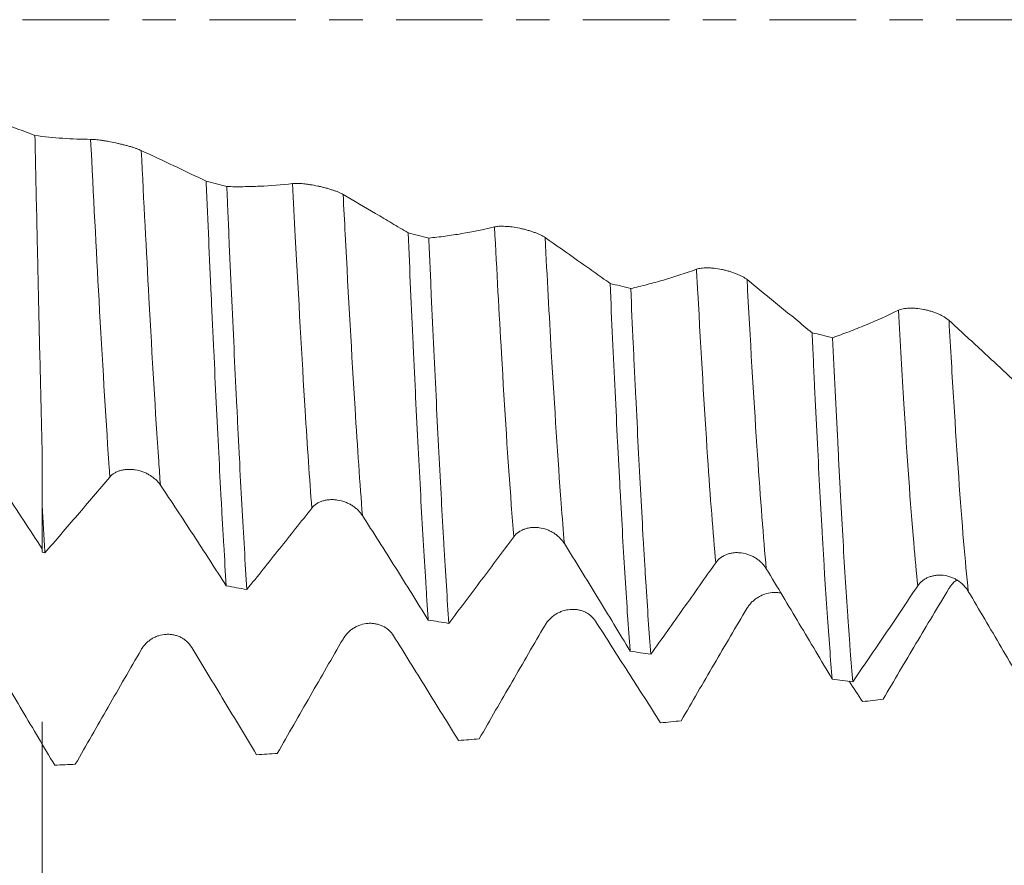
# Model space of a CAD drawing. Units: millimetres. Extents: x -58 to 96, y -68 to 56.
# Drawn here: x 47 to 60, y -11 to 0 of the extents above; entities that cross this region are included whole.
import ezdxf

# ---------------------------------------------------------------- set-up
doc = ezdxf.new("R2010")
doc.units = ezdxf.units.MM
doc.linetypes.add('CENTER', pattern=[47.5, 22, -8.5, 8.5, -8.5])
for name, color, linetype in [('1', 4, 'Continuous'), ('2', 7, 'Continuous'), ('SK2', 7, 'Continuous'), ('SK4', 2, 'CENTER')]:
    doc.layers.add(name, color=color, linetype=linetype)
doc.styles.add('iso_b_vert', font='simplex.shx')
doc.dimstyles.get("Standard").update_dxf_attribs({"dimtxt": 0.18, "dimasz": 0.18, "dimexe": 0.18, "dimexo": 0.0625, "dimgap": 0.09, "dimtad": 1, "dimzin": 0, "dimdsep": 52, "dimtxsty": 'Standard', "dimcen": 0.09, "dimadec": 0, "dimazin": 0, "dimtfac": 1, "dimtdec": 4, "dimtofl": 0, "dimtmove": 0, "dimatfit": 3, "dimfxl": 1, "dimtolj": 1, "dimtzin": 0, "dimarcsym": 0})

# ---------------------------------------------------------------- blocks, each defined once
blk = doc.blocks.new('_U0')
at = {"layer": 'SK2', "lineweight": 13}
for p, q in [((-47.53, -1.5875), (-47.53, -55.310595)), ((77.47, -1.5875), (77.47, -55.310595)), ((-47.53, -53.310595), (77.47, -53.310595))]:
    blk.add_line(p, q, dxfattribs=at)
at = {"layer": 'SK2', "lineweight": 18}
for points in [[(-47.53, -53.310595), (-44.030002, -52.849812), (-44.029998, -53.771379)], [(77.47, -53.310595), (73.970002, -53.771379), (73.969998, -52.849812)]]:
    blk.add_solid(points, dxfattribs=at)
at = {"layer": 'SK2', "lineweight": 18, "insert": (10.862572, -52.425481), "char_height": 3, "attachment_point": 7, "line_spacing_factor": 1.084337, "style": 'iso_b_vert'}
blk.add_mtext('\\W0.6864;125.0', dxfattribs=at)
blk = doc.blocks.new('_U1')
at = {"layer": 'SK2', "lineweight": 13}
for p, q in [((5.47, -1.5875), (5.47, -47.310595)), ((77.47, -1.5875), (77.47, -47.310595)), ((77.47, -45.310595), (5.47, -45.310595))]:
    blk.add_line(p, q, dxfattribs=at)
at = {"layer": 'SK2', "lineweight": 18}
for points in [[(5.47, -45.310595), (8.969998, -44.849812), (8.970002, -45.771379)], [(77.47, -45.310595), (73.970002, -45.771379), (73.969998, -44.849812)]]:
    blk.add_solid(points, dxfattribs=at)
at = {"layer": 'SK2', "lineweight": 18, "insert": (38.108544, -44.425481), "char_height": 3, "attachment_point": 7, "line_spacing_factor": 1.084337, "style": 'iso_b_vert'}
blk.add_mtext('\\W0.7346;72.0', dxfattribs=at)
blk = doc.blocks.new('_U2')
at = {"layer": '2', "lineweight": 13}
for p, q in [((16.27, -1.5875), (16.27, -39.310595)), ((77.47, -1.5875), (77.47, -39.310595)), ((77.47, -37.310595), (16.27, -37.310595))]:
    blk.add_line(p, q, dxfattribs=at)
at = {"layer": '2', "lineweight": 18}
for points in [[(16.27, -37.310595), (19.769998, -36.849812), (19.770002, -37.771379)], [(77.47, -37.310595), (73.970002, -37.771379), (73.969998, -36.849812)]]:
    blk.add_solid(points, dxfattribs=at)
at = {"layer": '2', "lineweight": 18, "insert": (43.883486, -36.425481), "char_height": 3, "attachment_point": 7, "line_spacing_factor": 1.084337, "style": 'iso_b_vert'}
blk.add_mtext('\\W0.6563;61.2', dxfattribs=at)
blk = doc.blocks.new('_U3')
at = {"layer": 'SK2', "lineweight": 13}
for p, q in [((77.47, -1.5875), (77.47, -31.310595)), ((47.47, -8.9305), (47.47, -31.310595)), ((77.47, -29.310595), (47.47, -29.310595))]:
    blk.add_line(p, q, dxfattribs=at)
at = {"layer": 'SK2', "lineweight": 18}
for points in [[(47.47, -29.310595), (50.969998, -28.849812), (50.970002, -29.771379)], [(77.47, -29.310595), (73.970002, -29.771379), (73.969998, -28.849812)]]:
    blk.add_solid(points, dxfattribs=at)
at = {"layer": 'SK2', "lineweight": 18, "insert": (59.108544, -28.425481), "char_height": 3, "attachment_point": 7, "line_spacing_factor": 1.084337, "style": 'iso_b_vert'}
blk.add_mtext('\\W0.7346;30.0', dxfattribs=at)

msp = doc.modelspace()

# ---------------------------------------------------------------- linework, layer by layer
at = {"layer": '1', "lineweight": 18}
msp.add_line((47.47, -6.195), (47.47, -6.772), dxfattribs=at)
for points, knots in [([(47.376, -1.473), (47.232, -1.418), (47.089, -1.363), (46.801, -1.255), (46.657, -1.202), (46.513, -1.149)], [0, 0, 0, 0, 0.5, 0.5, 1, 1, 1, 1]), ([(47.47, -5.557), (47.462, -5.249), (47.454, -4.932), (47.439, -4.281), (47.431, -3.948), (47.42, -3.434), (47.416, -3.261), (47.41, -2.998), (47.407, -2.866), (47.404, -2.732), (47.402, -2.643), (47.401, -2.598), (47.392, -2.195), (47.384, -1.835), (47.376, -1.473)], [0, 0, 0, 0, 0.25, 0.25, 0.5, 0.5, 0.625, 0.625, 0.6875, 0.71875, 0.71875, 0.75, 0.75, 1, 1, 1, 1]), ([(48.085, -1.522), (47.966, -1.521), (47.848, -1.516), (47.612, -1.5), (47.494, -1.488), (47.376, -1.473)], [0, 0, 0, 0, 0.5, 0.5, 1, 1, 1, 1]), ([(48.728, -1.663), (48.711, -1.656), (48.691, -1.648), (48.656, -1.635), (48.644, -1.631), (48.618, -1.622), (48.591, -1.614), (48.561, -1.606), (48.531, -1.597), (48.516, -1.593), (48.485, -1.586), (48.469, -1.582), (48.437, -1.574), (48.421, -1.571), (48.372, -1.56), (48.341, -1.554), (48.302, -1.547), (48.294, -1.546), (48.279, -1.543), (48.256, -1.54), (48.235, -1.536), (48.207, -1.532), (48.194, -1.531), (48.168, -1.528), (48.144, -1.525), (48.122, -1.523), (48.102, -1.522), (48.093, -1.522), (48.085, -1.522)], [0, 0, 0, 0, 0.125, 0.125, 0.1875, 0.1875, 0.25, 0.3125, 0.3125, 0.375, 0.375, 0.4375, 0.4375, 0.5, 0.5, 0.625, 0.625, 0.65625, 0.65625, 0.6875, 0.75, 0.75, 0.8125, 0.8125, 0.875, 0.9375, 0.9375, 1, 1, 1, 1]), ([(49.554, -2.054), (49.485, -2.021), (49.417, -1.988), (49.279, -1.922), (49.072, -1.824), (48.866, -1.728), (48.728, -1.663)], [0, 0, 0, 0, 0.25, 0.25, 0.5, 1, 1, 1, 1]), ([(49.554, -2.054), (49.565, -2.3), (49.575, -2.544), (49.597, -3.027), (49.607, -3.266), (49.621, -3.563), (49.623, -3.622), (49.629, -3.74), (49.637, -3.915), (49.645, -4.088), (49.661, -4.429), (49.682, -4.873), (49.714, -5.509), (49.735, -5.911), (49.748, -6.156), (49.751, -6.205), (49.756, -6.302), (49.759, -6.35), (49.767, -6.492), (49.772, -6.586), (49.788, -6.859), (49.799, -7.034), (49.81, -7.2)], [0, 0, 0, 0, 0.125, 0.125, 0.25, 0.25, 0.28125, 0.28125, 0.3125, 0.375, 0.375, 0.5, 0.625, 0.75, 0.75, 0.78125, 0.78125, 0.8125, 0.8125, 0.875, 0.875, 1, 1, 1, 1]), ([(50.653, -2.084), (50.513, -2.1), (50.374, -2.112), (50.164, -2.121), (50.095, -2.123), (49.956, -2.124), (49.886, -2.124), (49.817, -2.122)], [0, 0, 0, 0, 0.5, 0.5, 0.75, 0.75, 1, 1, 1, 1]), ([(50.072, -7.246), (50.061, -7.08), (50.04, -6.734), (50.019, -6.36), (49.998, -5.974), (49.987, -5.774), (49.971, -5.464), (49.966, -5.359), (49.958, -5.199), (49.955, -5.145), (49.95, -5.037), (49.947, -4.982), (49.934, -4.71), (49.912, -4.265), (49.891, -3.806), (49.87, -3.338), (49.859, -3.1), (49.843, -2.738), (49.835, -2.555), (49.827, -2.37), (49.822, -2.246), (49.819, -2.184), (49.817, -2.122)], [0, 0, 0, 0, 0.125, 0.25, 0.25, 0.375, 0.375, 0.4375, 0.4375, 0.46875, 0.46875, 0.5, 0.5, 0.625, 0.75, 0.75, 0.875, 0.875, 0.9375, 0.96875, 0.96875, 1, 1, 1, 1]), ([(51.296, -2.223), (51.28, -2.214), (51.26, -2.204), (51.225, -2.189), (51.212, -2.184), (51.186, -2.174), (51.159, -2.165), (51.13, -2.156), (51.1, -2.147), (51.084, -2.142), (51.053, -2.134), (51.037, -2.13), (51.005, -2.122), (50.989, -2.119), (50.941, -2.109), (50.909, -2.103), (50.871, -2.097), (50.863, -2.096), (50.848, -2.093), (50.825, -2.09), (50.804, -2.088), (50.776, -2.085), (50.762, -2.084), (50.736, -2.083), (50.712, -2.082), (50.691, -2.082), (50.671, -2.082), (50.662, -2.083), (50.653, -2.084)], [0, 0, 0, 0, 0.125, 0.125, 0.1875, 0.1875, 0.25, 0.3125, 0.3125, 0.375, 0.375, 0.4375, 0.4375, 0.5, 0.5, 0.625, 0.625, 0.65625, 0.65625, 0.6875, 0.75, 0.75, 0.8125, 0.8125, 0.875, 0.9375, 0.9375, 1, 1, 1, 1]), ([(52.123, -2.711), (52.054, -2.67), (51.985, -2.629), (51.847, -2.547), (51.641, -2.425), (51.434, -2.304), (51.296, -2.223)], [0, 0, 0, 0, 0.25, 0.25, 0.5, 1, 1, 1, 1]), ([(53.865, -2.771), (53.848, -2.76), (53.828, -2.748), (53.793, -2.731), (53.781, -2.725), (53.755, -2.715), (53.727, -2.704), (53.698, -2.694), (53.668, -2.684), (53.653, -2.68), (53.622, -2.671), (53.606, -2.667), (53.574, -2.659), (53.558, -2.656), (53.509, -2.646), (53.478, -2.64), (53.439, -2.635), (53.431, -2.634), (53.416, -2.632), (53.393, -2.63), (53.372, -2.629), (53.344, -2.627), (53.331, -2.627), (53.305, -2.627), (53.281, -2.627), (53.259, -2.629), (53.239, -2.632), (53.23, -2.633), (53.222, -2.635)], [0, 0, 0, 0, 0.125, 0.125, 0.1875, 0.1875, 0.25, 0.3125, 0.3125, 0.375, 0.375, 0.4375, 0.4375, 0.5, 0.5, 0.625, 0.625, 0.65625, 0.65625, 0.6875, 0.75, 0.75, 0.8125, 0.8125, 0.875, 0.9375, 0.9375, 1, 1, 1, 1]), ([(52.123, -2.711), (52.133, -2.953), (52.144, -3.192), (52.165, -3.663), (52.176, -3.895), (52.192, -4.238), (52.2, -4.408), (52.208, -4.576), (52.213, -4.688), (52.216, -4.744), (52.229, -5.02), (52.24, -5.235), (52.261, -5.652), (52.272, -5.854), (52.293, -6.245), (52.314, -6.624), (52.336, -6.978), (52.349, -7.19), (52.352, -7.233), (52.357, -7.316), (52.365, -7.44), (52.373, -7.558), (52.378, -7.635)], [0, 0, 0, 0, 0.125, 0.125, 0.25, 0.25, 0.3125, 0.34375, 0.34375, 0.375, 0.375, 0.5, 0.5, 0.625, 0.625, 0.75, 0.875, 0.875, 0.90625, 0.90625, 0.9375, 1, 1, 1, 1]), ([(53.222, -2.635), (53.082, -2.669), (52.942, -2.697), (52.733, -2.733), (52.663, -2.743), (52.524, -2.762), (52.455, -2.77), (52.385, -2.778)], [0, 0, 0, 0, 0.5, 0.5, 0.75, 0.75, 1, 1, 1, 1]), ([(52.641, -7.677), (52.63, -7.526), (52.62, -7.366), (52.599, -7.033), (52.588, -6.858), (52.572, -6.585), (52.564, -6.445), (52.556, -6.301), (52.55, -6.204), (52.548, -6.155), (52.534, -5.909), (52.524, -5.707), (52.502, -5.293), (52.492, -5.081), (52.471, -4.646), (52.46, -4.424), (52.439, -3.969), (52.428, -3.736), (52.415, -3.439), (52.412, -3.379), (52.407, -3.26), (52.399, -3.08), (52.391, -2.899), (52.385, -2.778)], [0, 0, 0, 0, 0.125, 0.125, 0.25, 0.25, 0.3125, 0.34375, 0.34375, 0.375, 0.375, 0.5, 0.5, 0.625, 0.625, 0.75, 0.75, 0.875, 0.875, 0.90625, 0.90625, 0.9375, 1, 1, 1, 1]), ([(54.691, -3.354), (54.622, -3.304), (54.554, -3.256), (54.416, -3.158), (54.209, -3.012), (54.003, -2.867), (53.865, -2.771)], [0, 0, 0, 0, 0.25, 0.25, 0.5, 1, 1, 1, 1]), ([(55.79, -3.173), (55.65, -3.224), (55.511, -3.27), (55.301, -3.331), (55.232, -3.35), (55.093, -3.386), (55.023, -3.403), (54.954, -3.419)], [0, 0, 0, 0, 0.5, 0.5, 0.75, 0.75, 1, 1, 1, 1]), ([(56.433, -3.306), (56.417, -3.292), (56.397, -3.279), (56.362, -3.26), (56.349, -3.254), (56.323, -3.242), (56.296, -3.23), (56.267, -3.219), (56.236, -3.209), (56.221, -3.204), (56.19, -3.195), (56.174, -3.191), (56.142, -3.183), (56.126, -3.179), (56.078, -3.17), (56.046, -3.165), (56.007, -3.161), (56, -3.16), (55.984, -3.158), (55.962, -3.157), (55.94, -3.156), (55.913, -3.156), (55.899, -3.156), (55.873, -3.157), (55.849, -3.16), (55.828, -3.163), (55.808, -3.168), (55.798, -3.17), (55.79, -3.173)], [0, 0, 0, 0, 0.125, 0.125, 0.1875, 0.1875, 0.25, 0.3125, 0.3125, 0.375, 0.375, 0.4375, 0.4375, 0.5, 0.5, 0.625, 0.625, 0.65625, 0.65625, 0.6875, 0.75, 0.75, 0.8125, 0.8125, 0.875, 0.9375, 0.9375, 1, 1, 1, 1]), ([(54.691, -3.354), (54.702, -3.592), (54.723, -4.06), (54.744, -4.508), (54.766, -4.948), (54.776, -5.163), (54.792, -5.479), (54.798, -5.583), (54.806, -5.737), (54.809, -5.789), (54.814, -5.89), (54.827, -6.142), (54.851, -6.574), (54.873, -6.929), (54.894, -7.269), (54.904, -7.432), (54.92, -7.665), (54.926, -7.741), (54.937, -7.889), (54.942, -7.961), (54.947, -8.031)], [0, 0, 0, 0, 0.125, 0.25, 0.25, 0.375, 0.375, 0.4375, 0.4375, 0.46875, 0.46875, 0.5, 0.625, 0.75, 0.75, 0.875, 0.875, 0.9375, 0.9375, 1, 1, 1, 1]), ([(57.26, -3.981), (57.191, -3.924), (57.122, -3.867), (56.984, -3.754), (56.778, -3.585), (56.571, -3.417), (56.433, -3.306)], [0, 0, 0, 0, 0.25, 0.25, 0.5, 1, 1, 1, 1]), ([(55.21, -8.069), (55.199, -7.932), (55.188, -7.787), (55.167, -7.48), (55.156, -7.317), (55.143, -7.104), (55.14, -7.061), (55.135, -6.973), (55.127, -6.842), (55.119, -6.706), (55.103, -6.431), (55.092, -6.241), (55.071, -5.848), (55.05, -5.444), (55.029, -5.015), (55.015, -4.739), (55.012, -4.683), (55.007, -4.571), (55.004, -4.515), (54.996, -4.345), (54.991, -4.231), (54.975, -3.887), (54.964, -3.654), (54.954, -3.419)], [0, 0, 0, 0, 0.125, 0.125, 0.25, 0.25, 0.28125, 0.28125, 0.3125, 0.375, 0.375, 0.5, 0.5, 0.625, 0.75, 0.75, 0.78125, 0.78125, 0.8125, 0.8125, 0.875, 0.875, 1, 1, 1, 1]), ([(58.359, -3.696), (58.219, -3.764), (58.079, -3.826), (57.87, -3.913), (57.8, -3.941), (57.661, -3.994), (57.592, -4.019), (57.522, -4.044)], [0, 0, 0, 0, 0.5, 0.5, 0.75, 0.75, 1, 1, 1, 1]), ([(59.002, -3.825), (58.985, -3.809), (58.965, -3.795), (58.93, -3.773), (58.918, -3.767), (58.892, -3.753), (58.864, -3.741), (58.835, -3.729), (58.805, -3.718), (58.79, -3.713), (58.759, -3.704), (58.743, -3.699), (58.711, -3.692), (58.695, -3.688), (58.646, -3.679), (58.615, -3.674), (58.576, -3.671), (58.568, -3.67), (58.553, -3.67), (58.53, -3.669), (58.509, -3.669), (58.481, -3.67), (58.468, -3.671), (58.442, -3.673), (58.417, -3.677), (58.396, -3.682), (58.376, -3.689), (58.367, -3.692), (58.359, -3.696)], [0, 0, 0, 0, 0.125, 0.125, 0.1875, 0.1875, 0.25, 0.3125, 0.3125, 0.375, 0.375, 0.4375, 0.4375, 0.5, 0.5, 0.625, 0.625, 0.65625, 0.65625, 0.6875, 0.75, 0.75, 0.8125, 0.8125, 0.875, 0.9375, 0.9375, 1, 1, 1, 1]), ([(59.828, -4.588), (59.76, -4.524), (59.691, -4.46), (59.553, -4.332), (59.346, -4.141), (59.14, -3.951), (59.002, -3.825)], [0, 0, 0, 0, 0.25, 0.25, 0.5, 1, 1, 1, 1]), ([(57.26, -3.981), (57.262, -4.039), (57.265, -4.097), (57.271, -4.212), (57.279, -4.384), (57.287, -4.553), (57.303, -4.886), (57.324, -5.319), (57.356, -5.933), (57.377, -6.32), (57.393, -6.601), (57.399, -6.693), (57.409, -6.875), (57.415, -6.964), (57.431, -7.223), (57.452, -7.553), (57.474, -7.849), (57.495, -8.13), (57.505, -8.262), (57.516, -8.386)], [0, 0, 0, 0, 0.03125, 0.03125, 0.0625, 0.125, 0.125, 0.25, 0.375, 0.5, 0.5, 0.5625, 0.5625, 0.625, 0.625, 0.75, 0.875, 0.875, 1, 1, 1, 1]), ([(57.779, -8.42), (57.768, -8.298), (57.757, -8.167), (57.744, -7.992), (57.741, -7.956), (57.736, -7.884), (57.733, -7.847), (57.725, -7.736), (57.72, -7.659), (57.704, -7.425), (57.682, -7.099), (57.65, -6.566), (57.629, -6.182), (57.613, -5.883), (57.608, -5.782), (57.597, -5.575), (57.592, -5.471), (57.575, -5.154), (57.554, -4.722), (57.533, -4.273), (57.522, -4.044)], [0, 0, 0, 0, 0.125, 0.125, 0.15625, 0.15625, 0.1875, 0.1875, 0.25, 0.25, 0.375, 0.5, 0.625, 0.625, 0.6875, 0.6875, 0.75, 0.75, 0.875, 1, 1, 1, 1]), ([(46.513, -5.303), (46.673, -5.534), (46.833, -5.769), (47.152, -6.244), (47.311, -6.485), (47.47, -6.729)], [0, 0, 0, 0, 0.5, 0.5, 1, 1, 1, 1]), ([(47.47, -6.195), (47.47, -6.092), (47.47, -5.935), (47.47, -5.774), (47.47, -5.666), (47.47, -5.612), (47.47, -5.557)], [0, 0, 0, 0, 0.5, 0.75, 0.75, 1, 1, 1, 1]), ([(48.329, -5.816), (48.345, -5.797), (48.366, -5.78), (48.401, -5.759), (48.413, -5.752), (48.439, -5.741), (48.453, -5.737), (48.481, -5.729), (48.496, -5.726), (48.526, -5.721), (48.557, -5.718), (48.589, -5.718), (48.621, -5.72), (48.637, -5.722), (48.685, -5.73), (48.717, -5.738), (48.756, -5.753), (48.763, -5.756), (48.779, -5.762), (48.801, -5.772), (48.822, -5.784), (48.843, -5.796), (48.85, -5.8), (48.863, -5.809), (48.87, -5.814), (48.889, -5.829), (48.913, -5.849), (48.935, -5.871), (48.954, -5.894), (48.964, -5.906), (48.972, -5.918)], [0, 0, 0, 0, 0.125, 0.125, 0.1875, 0.1875, 0.25, 0.25, 0.3125, 0.3125, 0.375, 0.4375, 0.4375, 0.5, 0.5, 0.625, 0.625, 0.65625, 0.65625, 0.6875, 0.75, 0.75, 0.78125, 0.78125, 0.8125, 0.8125, 0.875, 0.9375, 0.9375, 1, 1, 1, 1]), ([(47.503, -6.779), (47.641, -6.621), (47.778, -6.461), (48.054, -6.14), (48.191, -5.978), (48.329, -5.816)], [0, 0, 0, 0, 0.5, 0.5, 1, 1, 1, 1]), ([(48.972, -5.918), (49.112, -6.127), (49.252, -6.339), (49.531, -6.767), (49.67, -6.983), (49.81, -7.2)], [0, 0, 0, 0, 0.5, 0.5, 1, 1, 1, 1]), ([(50.898, -6.212), (50.914, -6.19), (50.934, -6.172), (50.969, -6.149), (50.982, -6.142), (51.008, -6.13), (51.022, -6.125), (51.05, -6.116), (51.065, -6.112), (51.095, -6.107), (51.126, -6.103), (51.158, -6.103), (51.19, -6.104), (51.206, -6.106), (51.254, -6.113), (51.286, -6.121), (51.332, -6.138), (51.347, -6.145), (51.377, -6.159), (51.391, -6.167), (51.412, -6.18), (51.419, -6.184), (51.432, -6.193), (51.439, -6.198), (51.458, -6.213), (51.482, -6.234), (51.503, -6.257), (51.523, -6.28), (51.532, -6.293), (51.541, -6.306)], [0, 0, 0, 0, 0.125, 0.125, 0.1875, 0.1875, 0.25, 0.25, 0.3125, 0.3125, 0.375, 0.4375, 0.4375, 0.5, 0.5, 0.625, 0.625, 0.6875, 0.6875, 0.75, 0.75, 0.78125, 0.78125, 0.8125, 0.8125, 0.875, 0.9375, 0.9375, 1, 1, 1, 1]), ([(47.503, -6.779), (47.501, -6.732), (47.498, -6.684), (47.492, -6.588), (47.484, -6.444), (47.476, -6.295), (47.47, -6.195)], [0, 0, 0, 0, 0.25, 0.25, 0.5, 1, 1, 1, 1]), ([(50.072, -7.246), (50.21, -7.076), (50.347, -6.904), (50.622, -6.559), (50.76, -6.386), (50.898, -6.212)], [0, 0, 0, 0, 0.5, 0.5, 1, 1, 1, 1]), ([(51.541, -6.306), (51.681, -6.523), (51.821, -6.743), (52.1, -7.187), (52.239, -7.41), (52.378, -7.635)], [0, 0, 0, 0, 0.5, 0.5, 1, 1, 1, 1]), ([(53.466, -6.576), (53.483, -6.553), (53.503, -6.534), (53.538, -6.509), (53.551, -6.501), (53.577, -6.488), (53.591, -6.482), (53.619, -6.472), (53.634, -6.468), (53.664, -6.462), (53.695, -6.457), (53.726, -6.457), (53.758, -6.457), (53.775, -6.459), (53.823, -6.466), (53.854, -6.473), (53.901, -6.49), (53.916, -6.497), (53.946, -6.511), (53.96, -6.519), (53.981, -6.532), (53.988, -6.537), (54.001, -6.546), (54.008, -6.551), (54.027, -6.566), (54.051, -6.587), (54.072, -6.611), (54.092, -6.635), (54.101, -6.648), (54.11, -6.662)], [0, 0, 0, 0, 0.125, 0.125, 0.1875, 0.1875, 0.25, 0.25, 0.3125, 0.3125, 0.375, 0.4375, 0.4375, 0.5, 0.5, 0.625, 0.625, 0.6875, 0.6875, 0.75, 0.75, 0.78125, 0.78125, 0.8125, 0.8125, 0.875, 0.9375, 0.9375, 1, 1, 1, 1]), ([(52.641, -7.677), (52.778, -7.496), (52.916, -7.313), (53.191, -6.945), (53.329, -6.761), (53.466, -6.576)], [0, 0, 0, 0, 0.5, 0.5, 1, 1, 1, 1]), ([(54.11, -6.662), (54.25, -6.886), (54.389, -7.113), (54.669, -7.57), (54.808, -7.8), (54.947, -8.031)], [0, 0, 0, 0, 0.5, 0.5, 1, 1, 1, 1]), ([(56.035, -6.906), (56.052, -6.882), (56.072, -6.862), (56.107, -6.835), (56.12, -6.827), (56.146, -6.813), (56.16, -6.807), (56.188, -6.796), (56.203, -6.791), (56.233, -6.784), (56.264, -6.779), (56.295, -6.777), (56.327, -6.778), (56.344, -6.779), (56.392, -6.785), (56.423, -6.793), (56.47, -6.809), (56.485, -6.816), (56.515, -6.83), (56.529, -6.838), (56.55, -6.851), (56.556, -6.856), (56.57, -6.865), (56.576, -6.87), (56.596, -6.886), (56.62, -6.907), (56.641, -6.931), (56.661, -6.957), (56.67, -6.97), (56.678, -6.983)], [0, 0, 0, 0, 0.125, 0.125, 0.1875, 0.1875, 0.25, 0.25, 0.3125, 0.3125, 0.375, 0.4375, 0.4375, 0.5, 0.5, 0.625, 0.625, 0.6875, 0.6875, 0.75, 0.75, 0.78125, 0.78125, 0.8125, 0.8125, 0.875, 0.9375, 0.9375, 1, 1, 1, 1]), ([(55.21, -8.069), (55.347, -7.877), (55.485, -7.684), (55.76, -7.296), (55.898, -7.101), (56.035, -6.906)], [0, 0, 0, 0, 0.5, 0.5, 1, 1, 1, 1]), ([(56.678, -6.983), (56.818, -7.214), (56.958, -7.447), (57.237, -7.915), (57.377, -8.15), (57.516, -8.386)], [0, 0, 0, 0, 0.5, 0.5, 1, 1, 1, 1]), ([(58.604, -7.201), (58.621, -7.176), (58.641, -7.155), (58.676, -7.127), (58.689, -7.118), (58.715, -7.103), (58.728, -7.096), (58.757, -7.085), (58.771, -7.08), (58.802, -7.072), (58.832, -7.066), (58.864, -7.064), (58.896, -7.063), (58.912, -7.064), (58.961, -7.07), (58.992, -7.077), (59.039, -7.094), (59.054, -7.1), (59.083, -7.114), (59.098, -7.122), (59.118, -7.135), (59.125, -7.14), (59.139, -7.15), (59.145, -7.155), (59.164, -7.17), (59.189, -7.192), (59.21, -7.217), (59.23, -7.242), (59.239, -7.256), (59.247, -7.27)], [0, 0, 0, 0, 0.125, 0.125, 0.1875, 0.1875, 0.25, 0.25, 0.3125, 0.3125, 0.375, 0.4375, 0.4375, 0.5, 0.5, 0.625, 0.625, 0.6875, 0.6875, 0.75, 0.75, 0.78125, 0.78125, 0.8125, 0.8125, 0.875, 0.9375, 0.9375, 1, 1, 1, 1]), ([(59.096, -7.127), (59.084, -7.137), (59.059, -7.159), (59.038, -7.183), (59.018, -7.208), (59.009, -7.221), (59.001, -7.235)], [0, 0, 0, 0, 0.330489, 0.665244, 0.665244, 1, 1, 1, 1]), ([(57.779, -8.42), (57.916, -8.219), (58.054, -8.016), (58.329, -7.609), (58.466, -7.406), (58.604, -7.201)], [0, 0, 0, 0, 0.5, 0.5, 1, 1, 1, 1]), ([(59.001, -7.235), (58.861, -7.467), (58.721, -7.7), (58.512, -8.051), (58.442, -8.169), (58.303, -8.405), (58.234, -8.523), (58.164, -8.642)], [0, 0, 0, 0, 0.5, 0.5, 0.75, 0.75, 1, 1, 1, 1]), ([(56.867, -7.292), (56.86, -7.29), (56.854, -7.289), (56.832, -7.286), (56.816, -7.285), (56.784, -7.284), (56.768, -7.284), (56.72, -7.289), (56.688, -7.296), (56.65, -7.309), (56.642, -7.312), (56.627, -7.318), (56.604, -7.328), (56.583, -7.34), (56.555, -7.357), (56.541, -7.367), (56.515, -7.387), (56.491, -7.409), (56.47, -7.433), (56.45, -7.459), (56.441, -7.472), (56.432, -7.486)], [0, 0, 0, 0, 0.039316, 0.039316, 0.135385, 0.135385, 0.231453, 0.231453, 0.42359, 0.42359, 0.471624, 0.471624, 0.519658, 0.615727, 0.615727, 0.711795, 0.711795, 0.807863, 0.903932, 0.903932, 1, 1, 1, 1]), ([(59.247, -7.27), (59.387, -7.506), (59.527, -7.743), (59.806, -8.22), (59.946, -8.459), (60.085, -8.699)], [0, 0, 0, 0, 0.5, 0.5, 1, 1, 1, 1]), ([(54.507, -7.65), (54.49, -7.624), (54.47, -7.601), (54.435, -7.571), (54.423, -7.562), (54.397, -7.545), (54.37, -7.531), (54.34, -7.519), (54.31, -7.51), (54.295, -7.507), (54.264, -7.501), (54.248, -7.5), (54.216, -7.498), (54.2, -7.499), (54.152, -7.503), (54.12, -7.509), (54.081, -7.522), (54.073, -7.525), (54.058, -7.531), (54.036, -7.541), (54.014, -7.552), (53.986, -7.57), (53.973, -7.579), (53.947, -7.6), (53.923, -7.622), (53.901, -7.646), (53.881, -7.672), (53.872, -7.686), (53.864, -7.7)], [0, 0, 0, 0, 0.125, 0.125, 0.1875, 0.1875, 0.25, 0.3125, 0.3125, 0.375, 0.375, 0.4375, 0.4375, 0.5, 0.5, 0.625, 0.625, 0.65625, 0.65625, 0.6875, 0.75, 0.75, 0.8125, 0.8125, 0.875, 0.9375, 0.9375, 1, 1, 1, 1]), ([(56.432, -7.486), (56.292, -7.723), (56.153, -7.96), (55.944, -8.317), (55.874, -8.437), (55.735, -8.676), (55.665, -8.796), (55.596, -8.916)], [0, 0, 0, 0, 0.5, 0.5, 0.75, 0.75, 1, 1, 1, 1]), ([(51.938, -7.836), (51.922, -7.809), (51.902, -7.785), (51.867, -7.754), (51.854, -7.744), (51.828, -7.727), (51.801, -7.711), (51.772, -7.7), (51.742, -7.69), (51.726, -7.686), (51.695, -7.68), (51.679, -7.678), (51.648, -7.676), (51.631, -7.676), (51.583, -7.679), (51.551, -7.686), (51.513, -7.698), (51.505, -7.701), (51.49, -7.707), (51.467, -7.716), (51.446, -7.728), (51.418, -7.745), (51.404, -7.754), (51.379, -7.775), (51.354, -7.797), (51.333, -7.822), (51.313, -7.848), (51.304, -7.862), (51.295, -7.876)], [0, 0, 0, 0, 0.125, 0.125, 0.1875, 0.1875, 0.25, 0.3125, 0.3125, 0.375, 0.375, 0.4375, 0.4375, 0.5, 0.5, 0.625, 0.625, 0.65625, 0.65625, 0.6875, 0.75, 0.75, 0.8125, 0.8125, 0.875, 0.9375, 0.9375, 1, 1, 1, 1]), ([(53.864, -7.7), (53.724, -7.94), (53.584, -8.18), (53.375, -8.542), (53.305, -8.662), (53.166, -8.904), (53.097, -9.025), (53.027, -9.146)], [0, 0, 0, 0, 0.5, 0.5, 0.75, 0.75, 1, 1, 1, 1]), ([(55.333, -8.942), (55.265, -8.835), (55.196, -8.727), (55.058, -8.512), (54.851, -8.189), (54.645, -7.866), (54.507, -7.65)], [0, 0, 0, 0, 0.25, 0.25, 0.5, 1, 1, 1, 1]), ([(49.37, -7.982), (49.353, -7.955), (49.333, -7.93), (49.298, -7.898), (49.286, -7.888), (49.26, -7.87), (49.233, -7.854), (49.203, -7.842), (49.173, -7.831), (49.158, -7.827), (49.127, -7.82), (49.111, -7.818), (49.079, -7.816), (49.063, -7.816), (49.015, -7.818), (48.983, -7.824), (48.944, -7.836), (48.936, -7.839), (48.921, -7.844), (48.899, -7.854), (48.877, -7.865), (48.849, -7.882), (48.836, -7.891), (48.81, -7.912), (48.786, -7.934), (48.764, -7.959), (48.744, -7.985), (48.735, -7.998), (48.727, -8.013)], [0, 0, 0, 0, 0.125, 0.125, 0.1875, 0.1875, 0.25, 0.3125, 0.3125, 0.375, 0.375, 0.4375, 0.4375, 0.5, 0.5, 0.625, 0.625, 0.65625, 0.65625, 0.6875, 0.75, 0.75, 0.8125, 0.8125, 0.875, 0.9375, 0.9375, 1, 1, 1, 1]), ([(51.295, -7.876), (51.155, -8.118), (51.016, -8.36), (50.807, -8.724), (50.737, -8.845), (50.598, -9.088), (50.528, -9.209), (50.459, -9.331)], [0, 0, 0, 0, 0.5, 0.5, 0.75, 0.75, 1, 1, 1, 1]), ([(52.765, -9.167), (52.696, -9.057), (52.627, -8.946), (52.489, -8.724), (52.283, -8.391), (52.076, -8.058), (51.938, -7.836)], [0, 0, 0, 0, 0.25, 0.25, 0.5, 1, 1, 1, 1]), ([(48.727, -8.013), (48.587, -8.255), (48.447, -8.498), (48.238, -8.862), (48.168, -8.984), (48.029, -9.226), (47.96, -9.348), (47.89, -9.469)], [0, 0, 0, 0, 0.5, 0.5, 0.75, 0.75, 1, 1, 1, 1]), ([(50.196, -9.347), (50.128, -9.233), (50.059, -9.12), (49.921, -8.892), (49.714, -8.551), (49.508, -8.21), (49.37, -7.982)], [0, 0, 0, 0, 0.25, 0.25, 0.5, 1, 1, 1, 1]), ([(47.628, -9.48), (47.559, -9.365), (47.49, -9.249), (47.352, -9.017), (47.146, -8.669), (46.939, -8.322), (46.802, -8.09)], [0, 0, 0, 0, 0.25, 0.25, 0.5, 1, 1, 1, 1])]:
    msp.add_open_spline(points, degree=3, knots=knots, dxfattribs=at)
at = {"layer": '1', "lineweight": 13}
for points, knots in [([(48.085, -1.522), (48.12, -2.229), (48.198, -3.725), (48.279, -5.095), (48.325, -5.757), (48.329, -5.816)], [0, 0, 0, 0, 0.437032, 0.948723, 1, 1, 1, 1]), ([(48.728, -1.663), (48.761, -2.311), (48.835, -3.746), (48.916, -5.121), (48.965, -5.82), (48.972, -5.918)], [0, 0, 0, 0, 0.40172, 0.913248, 1, 1, 1, 1]), ([(50.653, -2.084), (50.665, -2.311), (50.718, -3.341), (50.8, -4.807), (50.869, -5.84), (50.898, -6.212)], [0, 0, 0, 0, 0.14243, 0.653426, 1, 1, 1, 1]), ([(51.296, -2.223), (51.305, -2.394), (51.355, -3.366), (51.437, -4.835), (51.51, -5.904), (51.541, -6.306)], [0, 0, 0, 0, 0.107297, 0.618085, 1, 1, 1, 1]), ([(53.222, -2.635), (53.251, -3.196), (53.322, -4.505), (53.404, -5.784), (53.456, -6.447), (53.466, -6.576)], [0, 0, 0, 0, 0.359025, 0.86918, 1, 1, 1, 1]), ([(53.865, -2.771), (53.891, -3.275), (53.959, -4.525), (54.041, -5.808), (54.096, -6.502), (54.11, -6.662)], [0, 0, 0, 0, 0.32387, 0.833813, 1, 1, 1, 1]), ([(55.79, -3.173), (55.796, -3.273), (55.843, -4.142), (55.924, -5.531), (56.001, -6.529), (56.035, -6.906)], [0, 0, 0, 0, 0.065598, 0.574932, 1, 1, 1, 1]), ([(56.433, -3.306), (56.436, -3.352), (56.48, -4.166), (56.562, -5.558), (56.641, -6.586), (56.678, -6.983)], [0, 0, 0, 0, 0.030597, 0.539737, 1, 1, 1, 1]), ([(58.359, -3.696), (58.382, -4.112), (58.446, -5.229), (58.528, -6.404), (58.587, -7.036), (58.604, -7.201)], [0, 0, 0, 0, 0.28152, 0.790136, 1, 1, 1, 1]), ([(59.002, -3.825), (59.022, -4.186), (59.084, -5.248), (59.166, -6.427), (59.227, -7.083), (59.247, -7.27)], [0, 0, 0, 0, 0.246459, 0.754903, 1, 1, 1, 1])]:
    msp.add_open_spline(points, degree=3, knots=knots, dxfattribs=at)
at = {"layer": '1', "lineweight": 18}
for points in [[(49.554, -2.054), (49.642, -2.077), (49.729, -2.1), (49.817, -2.122)], [(52.123, -2.711), (52.21, -2.733), (52.298, -2.755), (52.385, -2.778)], [(54.691, -3.354), (54.779, -3.375), (54.866, -3.397), (54.954, -3.419)], [(57.26, -3.981), (57.347, -4.002), (57.435, -4.023), (57.522, -4.044)], [(47.503, -6.779), (47.492, -6.776), (47.481, -6.774), (47.47, -6.772)], [(50.072, -7.246), (49.985, -7.231), (49.897, -7.216), (49.81, -7.2)], [(52.641, -7.677), (52.553, -7.663), (52.466, -7.649), (52.378, -7.635)], [(55.21, -8.069), (55.122, -8.057), (55.035, -8.044), (54.947, -8.031)], [(57.779, -8.42), (57.691, -8.409), (57.604, -8.398), (57.516, -8.386)], [(57.902, -8.672), (57.845, -8.586), (57.788, -8.5), (57.731, -8.414)], [(57.902, -8.672), (57.989, -8.662), (58.077, -8.652), (58.164, -8.642)], [(55.333, -8.942), (55.421, -8.934), (55.508, -8.925), (55.596, -8.916)], [(52.765, -9.167), (52.852, -9.16), (52.94, -9.153), (53.027, -9.146)], [(50.196, -9.347), (50.284, -9.342), (50.371, -9.336), (50.459, -9.331)], [(47.628, -9.48), (47.715, -9.477), (47.803, -9.473), (47.89, -9.469)]]:
    msp.add_open_spline(points, degree=3, dxfattribs=at)
at = {"layer": 'SK4', "lineweight": 18, "ltscale": 0.05}
msp.add_line((-52.53, 0), (82.47, 0), dxfattribs=at)

# ---------------------------------------------------------------- dimensions: what is measured, and where the dimension line sits
at = {"layer": '2', "lineweight": 18}
dim = msp.add_linear_dim(base=(16.27, -37.311), p1=(77.47, 0), p2=(16.27, 0), dimstyle='Standard', override={"dimtxt": 3, "dimasz": 3.5, "dimexe": 2, "dimexo": 1.5875, "dimgap": 1.5, "dimtad": 1, "dimtih": 1, "dimtoh": 0, "dimdec": 2, "dimlfac": 1, "dimzin": 8, "dimdsep": 46, "dimlunit": 2, "dimpost": '', "dimtxsty": 'iso_b_vert', "dimsah": 1, "dimse1": 0, "dimse2": 0, "dimsd1": 0, "dimsd2": 0, "dimclrd": 2, "dimclre": 2, "dimclrt": 2, "dimtol": 0, "dimtm": -0.1, "dimtfac": 1.166667, "dimtdec": 3, "dimtofl": 1, "dimtmove": 0, "dimtzin": 8, "dimlwd": 13, "dimlwe": 13}, dxfattribs=at)
dim.commit()
dim.dimension.update_dxf_attribs({"geometry": '_U2', "text_midpoint": (46.87, -37.311)})
at = {"layer": 'SK2', "lineweight": 18}
for base, p1, p2, picture, middle in [((77.47, -53.311), (-47.53, 0), (77.47, 0), '_U0', (14.97, -53.311)), ((5.47, -45.311), (77.47, 0), (5.47, 0), '_U1', (41.47, -45.311)), ((47.47, -29.311), (77.47, 0), (47.47, -7.343), '_U3', (62.47, -29.311))]:
    dim = msp.add_linear_dim(base=base, p1=p1, p2=p2, dimstyle='Standard', override={"dimtxt": 3, "dimasz": 3.5, "dimexe": 2, "dimexo": 1.5875, "dimgap": 1.5, "dimtad": 1, "dimtih": 1, "dimtoh": 0, "dimdec": 2, "dimlfac": 1, "dimzin": 8, "dimdsep": 46, "dimlunit": 2, "dimpost": '', "dimtxsty": 'iso_b_vert', "dimsah": 1, "dimse1": 0, "dimse2": 0, "dimsd1": 0, "dimsd2": 0, "dimclrd": 2, "dimclre": 2, "dimclrt": 2, "dimtol": 0, "dimtm": -0.1, "dimtfac": 1.166667, "dimtdec": 3, "dimtofl": 1, "dimtmove": 0, "dimtzin": 8, "dimlwd": 13, "dimlwe": 13}, dxfattribs=at)
    dim.commit()
    dim.dimension.update_dxf_attribs({"geometry": picture, "text_midpoint": middle})

doc.saveas('drawing.dxf')
